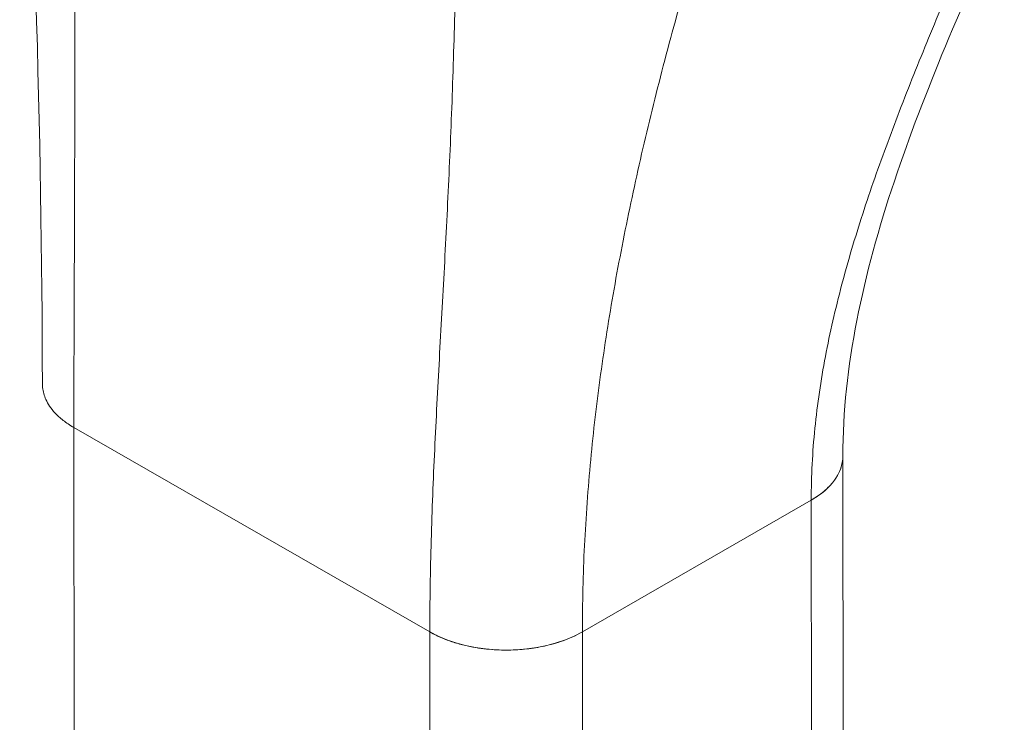
# Model space of a CAD drawing. Units: inches. Extents: x 4 to 175, y 4 to 111.
# Drawn here: x 165 to 166, y 85 to 86 of the extents above; entities that cross this region are included whole.
import ezdxf

# ---------------------------------------------------------------- set-up
doc = ezdxf.new("R2010")
doc.units = ezdxf.units.IN
doc.header["$LTSCALE"] = 10.666667
doc.header["$MEASUREMENT"] = 0
doc.layers.add('Visible (ANSI)', color=7, linetype='Continuous', lineweight=13)

msp = doc.modelspace()

# ---------------------------------------------------------------- linework, layer by layer
at = {"layer": 'Visible (ANSI)'}
for p, q in [((165.0127, 85.271), (165.4024, 85.0472)), ((165.0153, 82.9031), (165.0127, 85.271)), ((165.4024, 85.0472), (165.0127, 85.271)), ((165.8554, 84.4821), (165.8546, 85.2393)), ((165.5695, 85.0473), (165.82, 85.1916)), ((165.82, 85.1916), (165.5695, 85.0473)), ((165.82, 85.1916), (165.8226, 82.8236)), ((165.8208, 84.434), (165.82, 85.1916)), ((165.8201, 85.1916), (165.8201, 85.1916)), ((165.8201, 85.1916), (165.8201, 85.1916)), ((165.4024, 85.0472), (165.4024, 85.0472)), ((165.4033, 84.2896), (165.4024, 85.0472)), ((165.5695, 85.0473), (165.5703, 84.2897)), ((165.5695, 85.0473), (165.5695, 85.0473)), ((165.4308, 85.0352), (165.4308, 85.0352)), ((165.4582, 85.0292), (165.4582, 85.0292))]:
    msp.add_line(p, q, dxfattribs=at)
for centre, start_param, end_param in [((165.7365, 85.2395), 5.497172, 6.283331), ((165.4859, 85.0953), 3.926374, 5.497145)]:
    msp.add_ellipse(centre, major_axis=(0.1181, 0.0001), ratio=0.575125, start_param=start_param, end_param=end_param, dxfattribs=at)
msp.add_open_spline([(164.9781, 85.319), (164.9778, 85.5917), (164.9679, 85.8876), (164.9533, 86.1844)], degree=3, dxfattribs=at)
for points, knots in [([(165.0127, 85.271), (165.0126, 85.3047), (165.0127, 85.3383), (165.0128, 85.3721), (165.0129, 85.4058), (165.0131, 85.4396), (165.0132, 85.4735), (165.0133, 85.5074), (165.0134, 85.5414), (165.0135, 85.5756), (165.0136, 85.6098), (165.0136, 85.6443), (165.0136, 85.679), (165.0135, 85.7137), (165.0135, 85.7488), (165.0134, 85.7844), (165.0133, 85.82), (165.0133, 85.8561), (165.0132, 85.8928), (165.0132, 85.9296), (165.0132, 85.9671), (165.0134, 86.0056), (165.0137, 86.0441), (165.014, 86.0835), (165.0147, 86.1242)], [0, 0, 0, 0, 0.125, 0.125, 0.125, 0.25, 0.25, 0.25, 0.375, 0.375, 0.375, 0.5, 0.5, 0.5, 0.625, 0.625, 0.625, 0.75, 0.75, 0.75, 0.875, 0.875, 0.875, 1, 1, 1, 1]), ([(165.0147, 86.1242), (165.014, 86.0835), (165.0137, 86.0441), (165.0134, 86.0056), (165.0132, 85.9671), (165.0132, 85.9296), (165.0132, 85.8928), (165.0133, 85.8561), (165.0133, 85.82), (165.0134, 85.7844), (165.0135, 85.7488), (165.0135, 85.7137), (165.0136, 85.679), (165.0136, 85.6443), (165.0136, 85.6098), (165.0135, 85.5756), (165.0134, 85.5414), (165.0133, 85.5074), (165.0132, 85.4735), (165.0131, 85.4396), (165.0129, 85.4058), (165.0128, 85.3721), (165.0127, 85.3383), (165.0126, 85.3047), (165.0127, 85.271)], [0, 0, 0, 0, 0.125, 0.125, 0.125, 0.25, 0.25, 0.25, 0.375, 0.375, 0.375, 0.5, 0.5, 0.5, 0.625, 0.625, 0.625, 0.75, 0.75, 0.75, 0.875, 0.875, 0.875, 1, 1, 1, 1]), ([(165.4024, 85.0472), (165.4024, 85.0808), (165.4029, 85.1142), (165.4039, 85.1475), (165.4048, 85.1807), (165.4061, 85.2138), (165.4077, 85.2469), (165.4092, 85.28), (165.411, 85.3131), (165.4128, 85.3463), (165.4146, 85.3795), (165.4165, 85.4129), (165.4183, 85.4465), (165.4201, 85.4802), (165.4218, 85.5143), (165.4234, 85.5489), (165.425, 85.5835), (165.4264, 85.6187), (165.4276, 85.6548), (165.4288, 85.6909), (165.4298, 85.7278), (165.4306, 85.766), (165.4314, 85.8041), (165.432, 85.8434), (165.4323, 85.8843)], [0, 0, 0, 0, 0.125, 0.125, 0.125, 0.25, 0.25, 0.25, 0.375, 0.375, 0.375, 0.5, 0.5, 0.5, 0.625, 0.625, 0.625, 0.75, 0.75, 0.75, 0.875, 0.875, 0.875, 1, 1, 1, 1]), ([(165.4323, 85.8843), (165.432, 85.8434), (165.4314, 85.8041), (165.4306, 85.766), (165.4298, 85.7278), (165.4288, 85.6909), (165.4276, 85.6548), (165.4264, 85.6187), (165.425, 85.5835), (165.4234, 85.5489), (165.4218, 85.5143), (165.4201, 85.4802), (165.4183, 85.4465), (165.4165, 85.4129), (165.4146, 85.3795), (165.4128, 85.3463), (165.411, 85.3131), (165.4092, 85.28), (165.4077, 85.2469), (165.4061, 85.2138), (165.4048, 85.1807), (165.4039, 85.1475), (165.4029, 85.1142), (165.4024, 85.0808), (165.4024, 85.0472)], [0, 0, 0, 0, 0.125, 0.125, 0.125, 0.25, 0.25, 0.25, 0.375, 0.375, 0.375, 0.5, 0.5, 0.5, 0.625, 0.625, 0.625, 0.75, 0.75, 0.75, 0.875, 0.875, 0.875, 1, 1, 1, 1]), ([(166.0314, 85.8375), (165.9872, 85.7375), (165.9439, 85.6393), (165.877, 85.4392), (165.8545, 85.3364), (165.8546, 85.2397)], [0, 0, 0, 0, 0.927491, 0.927491, 1.885784, 1.885784, 1.885784, 1.885784]), ([(165.82, 85.1916), (165.82, 85.2179), (165.8214, 85.2441), (165.824, 85.2703), (165.8267, 85.2965), (165.8306, 85.3227), (165.8355, 85.3488), (165.8405, 85.3749), (165.8465, 85.4009), (165.8533, 85.4269), (165.8602, 85.4529), (165.8679, 85.4789), (165.8764, 85.505), (165.8848, 85.531), (165.894, 85.5571), (165.9037, 85.5833), (165.9134, 85.6095), (165.9236, 85.6359), (165.9343, 85.6625), (165.945, 85.6891), (165.9561, 85.7159), (165.9676, 85.7432), (165.979, 85.7705), (165.9908, 85.7981), (166.0028, 85.8264)], [0, 0, 0, 0, 0.125, 0.125, 0.125, 0.25, 0.25, 0.25, 0.375, 0.375, 0.375, 0.5, 0.5, 0.5, 0.625, 0.625, 0.625, 0.75, 0.75, 0.75, 0.875, 0.875, 0.875, 1, 1, 1, 1]), ([(166.0028, 85.8264), (165.9908, 85.7981), (165.979, 85.7705), (165.9676, 85.7432), (165.9561, 85.7159), (165.945, 85.6891), (165.9343, 85.6625), (165.9236, 85.6359), (165.9134, 85.6095), (165.9037, 85.5833), (165.894, 85.5571), (165.8848, 85.531), (165.8764, 85.505), (165.8679, 85.4789), (165.8602, 85.4529), (165.8533, 85.4269), (165.8465, 85.4009), (165.8405, 85.3749), (165.8355, 85.3488), (165.8306, 85.3227), (165.8267, 85.2965), (165.824, 85.2703), (165.8214, 85.2441), (165.82, 85.2179), (165.82, 85.1916)], [0, 0, 0, 0, 0.125, 0.125, 0.125, 0.25, 0.25, 0.25, 0.375, 0.375, 0.375, 0.5, 0.5, 0.5, 0.625, 0.625, 0.625, 0.75, 0.75, 0.75, 0.875, 0.875, 0.875, 1, 1, 1, 1]), ([(165.5695, 85.0473), (165.5694, 85.0789), (165.5702, 85.1104), (165.5717, 85.1418), (165.5733, 85.1732), (165.5756, 85.2044), (165.5785, 85.2356), (165.5815, 85.2668), (165.5851, 85.298), (165.5894, 85.3291), (165.5937, 85.3603), (165.5986, 85.3914), (165.6041, 85.4227), (165.6097, 85.454), (165.6158, 85.4854), (165.6225, 85.517), (165.6292, 85.5486), (165.6364, 85.5805), (165.6443, 85.6126), (165.6521, 85.6448), (165.6605, 85.6773), (165.6696, 85.7103), (165.6786, 85.7433), (165.6881, 85.7768), (165.6984, 85.8108)], [0, 0, 0, 0, 0.125, 0.125, 0.125, 0.25, 0.25, 0.25, 0.375, 0.375, 0.375, 0.5, 0.5, 0.5, 0.625, 0.625, 0.625, 0.75, 0.75, 0.75, 0.875, 0.875, 0.875, 1, 1, 1, 1]), ([(165.6984, 85.8108), (165.6881, 85.7768), (165.6786, 85.7433), (165.6696, 85.7103), (165.6605, 85.6773), (165.6521, 85.6448), (165.6443, 85.6126), (165.6364, 85.5805), (165.6292, 85.5486), (165.6225, 85.517), (165.6158, 85.4854), (165.6097, 85.454), (165.6041, 85.4227), (165.5986, 85.3914), (165.5937, 85.3603), (165.5894, 85.3291), (165.5851, 85.298), (165.5815, 85.2668), (165.5785, 85.2356), (165.5756, 85.2044), (165.5733, 85.1732), (165.5717, 85.1418), (165.5702, 85.1104), (165.5694, 85.0789), (165.5695, 85.0473)], [0, 0, 0, 0, 0.125, 0.125, 0.125, 0.25, 0.25, 0.25, 0.375, 0.375, 0.375, 0.5, 0.5, 0.5, 0.625, 0.625, 0.625, 0.75, 0.75, 0.75, 0.875, 0.875, 0.875, 1, 1, 1, 1]), ([(165.0127, 85.271), (165.0081, 85.2736), (165.0042, 85.2763), (165.0009, 85.2789), (164.9975, 85.2816), (164.9946, 85.2842), (164.9922, 85.2868), (164.9898, 85.2894), (164.9878, 85.2919), (164.9861, 85.2944), (164.9845, 85.2969), (164.9831, 85.2993), (164.982, 85.3016), (164.981, 85.3039), (164.9802, 85.3061), (164.9796, 85.3083), (164.979, 85.3105), (164.9786, 85.3126), (164.9783, 85.3147), (164.9782, 85.3161), (164.9781, 85.3176), (164.9781, 85.319)], [0, 0, 0, 0, 0.0666667, 0.0666667, 0.0666667, 0.1333333, 0.1333333, 0.1333333, 0.2, 0.2, 0.2, 0.2666667, 0.2666667, 0.2666667, 0.3333333, 0.3333333, 0.3333333, 0.4, 0.4, 0.4, 0.4479818, 0.4479818, 0.4479818, 0.4479818]), ([(165.8546, 85.2397), (165.8546, 85.2381), (165.8545, 85.2366), (165.8543, 85.235), (165.8541, 85.2332), (165.8538, 85.2313), (165.8533, 85.2295), (165.8528, 85.2277), (165.8522, 85.2258), (165.8515, 85.2241), (165.8507, 85.2223), (165.8499, 85.2205), (165.8488, 85.2187), (165.8478, 85.2169), (165.8467, 85.2151), (165.8454, 85.2133), (165.8441, 85.2115), (165.8426, 85.2097), (165.841, 85.2079), (165.8393, 85.2061), (165.8375, 85.2043), (165.8354, 85.2025), (165.8334, 85.2007), (165.8311, 85.1989), (165.8285, 85.197), (165.826, 85.1952), (165.8232, 85.1934), (165.82, 85.1916)], [0.4491876, 0.4491876, 0.4491876, 0.4491876, 0.5, 0.5, 0.5, 0.5625, 0.5625, 0.5625, 0.625, 0.625, 0.625, 0.6875, 0.6875, 0.6875, 0.75, 0.75, 0.75, 0.8125, 0.8125, 0.8125, 0.875, 0.875, 0.875, 0.9375, 0.9375, 0.9375, 1, 1, 1, 1]), ([(165.5695, 85.0473), (165.5659, 85.0452), (165.5623, 85.0434), (165.5588, 85.0418), (165.5552, 85.0402), (165.5517, 85.0388), (165.5482, 85.0376), (165.5447, 85.0363), (165.5413, 85.0352), (165.5379, 85.0343), (165.5345, 85.0333), (165.5312, 85.0325), (165.5279, 85.0318), (165.5246, 85.0311), (165.5214, 85.0305), (165.5182, 85.0299), (165.5149, 85.0294), (165.5117, 85.029), (165.5085, 85.0286), (165.5053, 85.0282), (165.502, 85.0279), (165.4987, 85.0277), (165.4955, 85.0275), (165.4921, 85.0274), (165.4887, 85.0273), (165.4853, 85.0273), (165.4819, 85.0273), (165.4783, 85.0275), (165.4748, 85.0276), (165.4711, 85.0278), (165.4673, 85.0282), (165.4635, 85.0285), (165.4596, 85.029), (165.4556, 85.0296), (165.4516, 85.0302), (165.4474, 85.031), (165.4431, 85.0319), (165.4388, 85.0329), (165.4344, 85.034), (165.4299, 85.0354), (165.4254, 85.0368), (165.4208, 85.0384), (165.4162, 85.0404), (165.4116, 85.0423), (165.407, 85.0446), (165.4024, 85.0472)], [0, 0, 0, 0, 0.066667, 0.066667, 0.066667, 0.133333, 0.133333, 0.133333, 0.2, 0.2, 0.2, 0.266667, 0.266667, 0.266667, 0.333333, 0.333333, 0.333333, 0.4, 0.4, 0.4, 0.466667, 0.466667, 0.466667, 0.533333, 0.533333, 0.533333, 0.6, 0.6, 0.6, 0.666667, 0.666667, 0.666667, 0.733333, 0.733333, 0.733333, 0.8, 0.8, 0.8, 0.866667, 0.866667, 0.866667, 0.933333, 0.933333, 0.933333, 1, 1, 1, 1])]:
    msp.add_open_spline(points, degree=3, knots=knots, dxfattribs=at)

doc.saveas('drawing.dxf')
